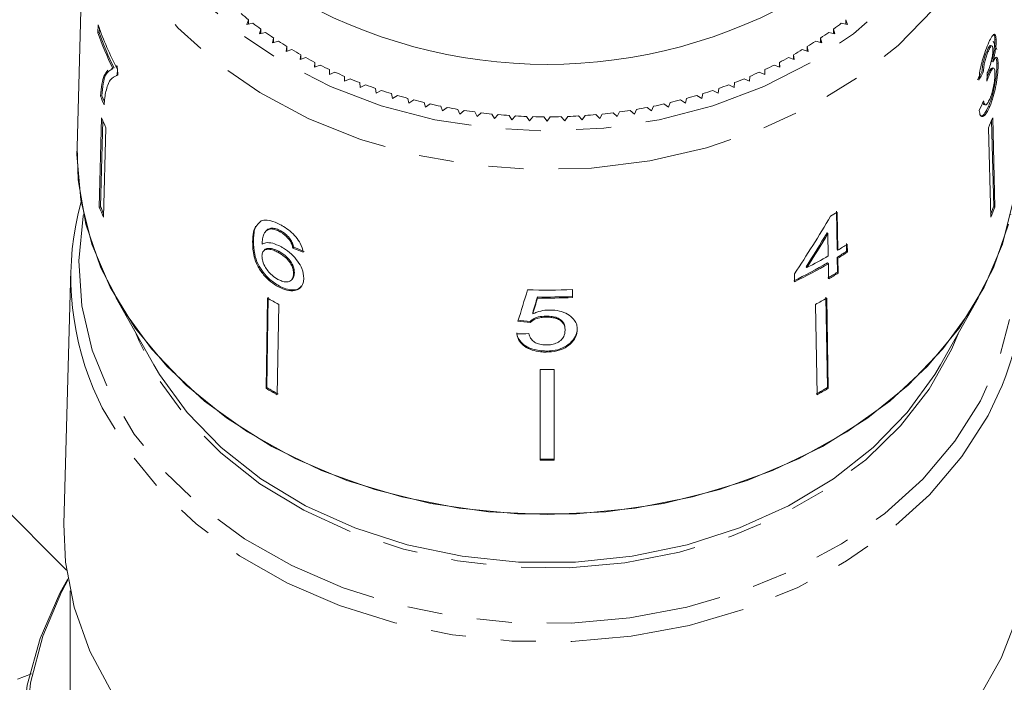
# Model space of a CAD drawing. Units: millimetres. Extents: x -172 to 754, y -52 to 353.
# Drawn here: x 561 to 596, y 253 to 277 of the extents above; entities that cross this region are included whole.
import ezdxf

# ---------------------------------------------------------------- set-up
doc = ezdxf.new("R2010")
doc.units = ezdxf.units.MM
doc.linetypes.add('PHANTOM', pattern=[12.7, 6.35, -1.27, 1.27, -1.27, 1.27, -1.27])

msp = doc.modelspace()

# ---------------------------------------------------------------- linework, layer by layer
at = {"color": 7, "linetype": 'Continuous', "lineweight": 15}
for p, q in [((563.036, 284.524), (562.704, 272.306)), ((563.467, 276.723), (563.46, 276.439)), ((568.903, 276.914), (568.841, 276.744)), ((568.841, 276.744), (569.064, 276.788)), ((568.903, 276.756), (568.903, 276.914)), ((590.336, 276.788), (590.56, 276.744)), ((590.56, 276.744), (590.498, 276.914)), ((590.498, 276.756), (590.498, 276.914)), ((563.46, 276.439), (563.507, 276.451)), ((563.507, 276.451), (563.511, 276.62)), ((569.348, 276.575), (569.296, 276.403)), ((569.296, 276.403), (569.517, 276.454)), ((569.348, 276.415), (569.348, 276.575)), ((589.884, 276.454), (590.105, 276.403)), ((590.105, 276.403), (590.052, 276.575)), ((590.052, 276.415), (590.052, 276.575)), ((569.812, 276.25), (569.769, 276.076)), ((569.769, 276.076), (569.987, 276.134)), ((569.812, 276.088), (569.812, 276.25)), ((570.293, 275.94), (570.259, 275.765)), ((570.293, 275.776), (570.293, 275.94)), ((589.142, 275.765), (589.108, 275.94)), ((589.108, 275.776), (589.108, 275.94)), ((589.414, 276.134), (589.632, 276.076)), ((589.632, 276.076), (589.589, 276.25)), ((589.589, 276.088), (589.589, 276.25)), ((595.784, 275.969), (595.736, 275.98)), ((595.938, 276.183), (595.89, 276.195)), ((570.259, 275.765), (570.474, 275.831)), ((570.79, 275.646), (570.766, 275.471)), ((570.79, 275.479), (570.79, 275.646)), ((588.634, 275.471), (588.61, 275.646)), ((588.61, 275.479), (588.61, 275.646)), ((588.927, 275.831), (589.142, 275.765)), ((595.654, 275.781), (595.606, 275.793)), ((570.766, 275.471), (570.977, 275.543)), ((571.304, 275.369), (571.289, 275.192)), ((571.289, 275.192), (571.496, 275.271)), ((571.304, 275.198), (571.304, 275.369)), ((587.905, 275.271), (588.112, 275.192)), ((588.112, 275.192), (588.097, 275.369)), ((588.097, 275.198), (588.097, 275.369)), ((588.424, 275.543), (588.634, 275.471)), ((595.821, 275.39), (595.774, 275.402)), ((596.008, 275.318), (595.96, 275.33)), ((563.993, 275.16), (563.942, 275.139)), ((563.993, 275.16), (564.04, 275.172)), ((564.154, 274.905), (564.118, 274.896)), ((564.154, 274.901), (564.16, 275.131)), ((571.831, 275.108), (571.827, 274.931)), ((571.827, 274.931), (572.029, 275.016)), ((571.831, 274.933), (571.831, 275.108)), ((572.373, 274.864), (572.378, 274.687)), ((587.023, 274.687), (587.028, 274.864)), ((587.372, 275.016), (587.574, 274.931)), ((587.574, 274.931), (587.569, 275.108)), ((587.569, 274.933), (587.569, 275.108)), ((595.471, 275.014), (595.424, 275.026)), ((595.694, 274.932), (595.646, 274.944)), ((595.85, 275.156), (595.803, 275.168)), ((572.378, 274.687), (572.575, 274.779)), ((572.928, 274.638), (572.942, 274.461)), ((572.942, 274.461), (573.135, 274.559)), ((586.266, 274.559), (586.459, 274.461)), ((586.459, 274.461), (586.473, 274.638)), ((586.825, 274.779), (587.023, 274.687)), ((563.552, 274.152), (563.6, 274.164)), ((573.494, 274.429), (573.518, 274.253)), ((573.518, 274.253), (573.705, 274.357)), ((574.071, 274.239), (574.105, 274.064)), ((574.105, 274.064), (574.286, 274.174)), ((585.115, 274.174), (585.296, 274.064)), ((585.296, 274.064), (585.329, 274.239)), ((585.696, 274.357), (585.883, 274.253)), ((585.883, 274.253), (585.907, 274.429)), ((574.659, 274.068), (574.702, 273.894)), ((574.702, 273.894), (574.877, 274.01)), ((575.255, 273.916), (575.307, 273.744)), ((575.307, 273.744), (575.476, 273.865)), ((583.925, 273.865), (584.094, 273.744)), ((584.094, 273.744), (584.146, 273.916)), ((584.524, 274.01), (584.699, 273.894)), ((584.699, 273.894), (584.742, 274.068)), ((595.501, 273.844), (595.548, 273.832)), ((575.858, 273.783), (575.92, 273.613)), ((575.92, 273.613), (576.082, 273.739)), ((576.469, 273.67), (576.54, 273.501)), ((576.54, 273.501), (576.695, 273.633)), ((577.085, 273.576), (577.166, 273.41)), ((577.166, 273.41), (577.313, 273.546)), ((577.706, 273.502), (577.795, 273.339)), ((577.795, 273.339), (577.935, 273.48)), ((578.33, 273.448), (578.429, 273.288)), ((578.429, 273.288), (578.56, 273.433)), ((580.84, 273.433), (580.972, 273.288)), ((580.972, 273.288), (581.071, 273.448)), ((581.466, 273.48), (581.605, 273.339)), ((581.605, 273.339), (581.695, 273.502)), ((582.088, 273.546), (582.235, 273.41)), ((582.235, 273.41), (582.316, 273.576)), ((582.706, 273.633), (582.861, 273.501)), ((582.861, 273.501), (582.932, 273.67)), ((583.319, 273.739), (583.48, 273.613)), ((583.48, 273.613), (583.542, 273.783)), ((595.707, 273.775), (595.66, 273.786)), ((563.59, 273.368), (563.507, 270.134)), ((563.554, 270.146), (563.634, 273.263)), ((578.957, 273.414), (579.064, 273.257)), ((579.064, 273.257), (579.188, 273.406)), ((579.585, 273.4), (579.7, 273.247)), ((579.7, 273.247), (579.816, 273.4)), ((580.213, 273.406), (580.337, 273.257)), ((580.337, 273.257), (580.444, 273.414)), ((595.847, 270.146), (595.766, 273.263)), ((595.811, 273.368), (595.894, 270.134)), ((563.744, 273.004), (563.661, 269.769)), ((595.657, 273.004), (595.74, 269.769)), ((562.7, 272.035), (562.704, 272.306)), ((563.507, 270.134), (563.554, 270.146)), ((590.162, 269.983), (590.183, 268.608)), ((590.213, 268.577), (590.191, 269.952)), ((595.894, 270.134), (595.847, 270.146)), ((569.357, 269.636), (569.249, 269.534)), ((569.543, 269.278), (569.513, 269.247)), ((569.733, 269.346), (569.762, 269.377)), ((570.037, 269.245), (570.066, 269.276)), ((589.855, 269.176), (589.825, 269.207)), ((589.855, 269.176), (589.867, 268.371)), ((569.051, 268.88), (569.08, 268.911)), ((570.38, 268.949), (570.41, 268.98)), ((590.522, 268.822), (590.527, 268.536)), ((569.476, 268.577), (569.446, 268.546)), ((569.966, 268.504), (569.995, 268.535)), ((570.509, 268.653), (570.538, 268.684)), ((590.213, 268.577), (590.183, 268.608)), ((590.556, 268.505), (590.527, 268.536)), ((590.556, 268.505), (590.552, 268.791)), ((589.872, 268.085), (589.842, 268.116)), ((590.188, 268.322), (590.197, 267.778)), ((590.217, 268.291), (590.188, 268.322)), ((590.226, 267.747), (590.217, 268.291)), ((562.48, 267.871), (562.23, 258.669)), ((570.531, 267.729), (570.561, 267.76)), ((589.095, 267.948), (589.066, 267.979)), ((589.872, 268.085), (589.88, 267.541)), ((590.226, 267.747), (590.197, 267.778)), ((570.46, 267.502), (570.489, 267.533)), ((588.641, 267.722), (588.646, 267.436)), ((569.988, 267.25), (570.017, 267.281)), ((580.615, 266.863), (580.615, 267.15)), ((564.099, 266.861), (565.476, 264.425)), ((569.589, 266.842), (569.538, 263.574)), ((569.567, 263.604), (569.618, 266.873)), ((579.352, 266.846), (579.352, 266.885)), ((589.834, 263.604), (589.782, 266.873)), ((589.812, 266.842), (589.863, 263.574)), ((593.925, 264.425), (595.301, 266.861)), ((569.993, 266.616), (569.942, 263.348)), ((589.407, 266.616), (589.459, 263.348)), ((579.082, 265.961), (579.082, 265.999)), ((579.178, 266.269), (579.178, 266.307)), ((579.666, 266.153), (579.666, 266.192)), ((580.352, 265.679), (580.352, 265.717)), ((579.662, 264.889), (579.662, 264.927)), ((580.529, 265.176), (580.529, 265.215)), ((579.45, 264.263), (579.45, 260.982)), ((579.95, 264.263), (579.95, 260.982)), ((569.538, 263.574), (569.567, 263.604)), ((589.863, 263.574), (589.834, 263.604)), ((562.32, 257.008), (557.927, 261.401)), ((562.45, 256.253), (562.45, 251.98)), ((560.549, 253.063), (561.058, 253.252))]:
    msp.add_line(p, q, dxfattribs=at)
at = {"color": 8, "linetype": 'PHANTOM', "lineweight": 0, "flags": 128}
for points in [[(564.032, 284.89), (564.166, 283.324), (564.566, 281.784), (565.225, 280.297), (566.131, 278.889), (567.27, 277.584), (568.621, 276.403), (570.162, 275.368), (571.866, 274.496), (573.704, 273.801), (575.645, 273.297), (577.655, 272.991), (579.7, 272.888), (581.746, 272.991), (583.756, 273.297), (585.696, 273.801), (587.535, 274.496), (589.239, 275.368), (590.779, 276.403), (592.131, 277.584), (593.269, 278.889), (594.176, 280.297), (594.835, 281.784), (595.235, 283.324), (595.369, 284.89), (595.235, 286.457), (594.835, 287.997), (594.435, 288.973)], [(595.67, 280.6), (595.519, 280.235), (594.718, 278.719), (593.67, 277.293), (592.392, 275.982), (590.906, 274.807), (589.236, 273.786), (587.41, 272.938), (585.457, 272.276), (583.409, 271.81), (581.301, 271.549), (579.166, 271.497), (577.04, 271.654), (574.958, 272.018), (572.953, 272.583), (571.06, 273.34), (569.308, 274.276), (567.727, 275.376), (566.342, 276.622), (565.177, 277.993), (564.251, 279.467), (563.577, 281.02), (563.169, 282.626), (563.032, 284.259)], [(562.938, 269.867), (562.927, 269.81), (562.77, 268.186), (562.88, 266.559), (563.255, 264.956), (563.889, 263.401), (564.773, 261.92), (565.892, 260.535), (567.229, 259.268), (568.762, 258.14), (570.468, 257.168), (572.32, 256.367), (574.288, 255.75), (576.341, 255.328), (578.448, 255.105), (580.574, 255.087), (582.686, 255.273), (584.751, 255.66), (586.737, 256.243), (588.612, 257.012), (590.346, 257.954), (591.912, 259.056), (593.286, 260.299), (594.445, 261.664), (595.372, 263.13), (596.052, 264.674), (596.474, 266.27), (596.631, 267.895), (596.521, 269.521), (596.463, 269.867)], [(594.56, 265.55), (594.317, 264.979), (593.515, 263.552), (592.476, 262.217), (591.219, 260.997), (589.765, 259.913), (588.138, 258.984), (586.367, 258.226), (584.482, 257.651), (582.515, 257.27), (580.5, 257.088), (578.472, 257.11), (576.464, 257.334), (574.512, 257.757), (572.649, 258.371), (570.906, 259.167), (569.313, 260.13), (567.899, 261.244), (566.686, 262.49), (565.696, 263.847), (564.946, 265.291), (564.84, 265.55)], [(596.127, 263.628), (595.643, 262.602), (594.7, 261.111), (593.521, 259.722), (592.123, 258.457), (590.53, 257.336), (588.766, 256.378), (586.859, 255.596), (584.839, 255.003), (582.738, 254.609), (580.589, 254.42), (578.426, 254.438), (576.283, 254.665), (574.194, 255.095), (572.192, 255.722), (570.309, 256.536), (568.573, 257.525), (567.013, 258.673), (565.653, 259.962), (564.514, 261.37), (563.616, 262.878), (563.29, 263.589)], [(562.156, 256.237), (561.465, 254.615), (561.024, 252.924), (560.85, 251.205), (560.944, 249.482), (561.306, 247.78), (561.93, 246.124), (562.808, 244.536), (563.926, 243.039), (565.269, 241.655), (566.817, 240.404), (568.55, 239.303), (570.441, 238.368)]]:
    msp.add_lwpolyline(points, dxfattribs=at)
at = {"color": 7, "linetype": 'Continuous', "lineweight": 15, "flags": 128}
for points in [[(595.834, 276.139), (595.914, 275.949), (595.96, 275.836)], [(596.566, 270.402), (596.166, 268.796), (595.507, 267.241), (594.598, 265.761), (593.454, 264.38), (592.093, 263.12), (590.537, 262), (588.809, 261.039), (586.939, 260.251), (584.954, 259.649), (582.886, 259.243), (580.768, 259.038), (578.633, 259.038), (576.515, 259.243), (574.447, 259.649), (572.462, 260.251), (570.591, 261.039), (568.864, 262), (567.308, 263.12), (565.947, 264.38), (564.803, 265.761), (563.894, 267.241), (563.234, 268.796), (562.834, 270.402), (562.7, 272.035)], [(596.378, 269.512), (595.837, 267.938), (595.044, 266.427), (594.011, 265.005), (592.754, 263.692), (591.294, 262.51), (589.652, 261.477), (587.855, 260.608), (585.931, 259.918), (583.909, 259.417), (581.821, 259.114), (579.7, 259.012), (577.58, 259.114), (575.492, 259.417), (573.47, 259.918), (571.546, 260.608), (569.749, 261.477), (568.107, 262.51), (566.646, 263.692), (565.39, 265.005), (564.357, 266.427), (563.564, 267.938), (563.022, 269.512), (562.742, 271.125), (562.704, 272.306)], [(593.925, 264.425), (593.722, 264.081), (592.722, 262.702), (591.492, 261.436), (590.054, 260.306), (588.433, 259.332), (586.658, 258.532), (584.76, 257.919), (582.772, 257.504), (580.73, 257.295), (578.67, 257.295), (576.629, 257.504), (574.641, 257.919), (572.743, 258.532), (570.968, 259.332), (569.347, 260.306), (567.909, 261.436), (566.679, 262.702), (565.679, 264.081), (565.476, 264.425)], [(563.981, 252.544), (563.162, 254.068), (562.594, 255.658), (562.285, 257.289), (562.23, 258.669)], [(566.355, 240.362), (564.98, 241.52), (563.661, 242.92), (562.568, 244.43), (561.715, 246.028), (561.116, 247.693), (560.779, 249.4), (560.708, 251.125), (560.904, 252.845), (561.364, 254.536), (562.083, 256.172), (562.369, 256.685)], [(562.375, 256.645), (562.165, 256.254), (562.156, 256.237)], [(596.732, 255.397), (596.122, 253.816), (595.264, 252.305)]]:
    msp.add_lwpolyline(points, dxfattribs=at)
at = {"color": 7, "linetype": 'Continuous', "lineweight": 15}
for centre, radius, start, end in [((579.7, 293.8), 18.502, 239.514, 300.486), ((577.3, 287.485), 13.5, 230.0491, 231.5389), ((573.789, 280.273), 10.916, 198.9791, 208.1026), ((577.578, 287.841), 13.952, 232.3952, 233.8528), ((581.823, 287.841), 13.952, 306.1472, 307.6048), ((573.708, 279.96), 10.836, 198.9595, 206.2907), ((573.725, 279.959), 10.804, 198.9475, 206.3006), ((577.844, 288.211), 14.407, 234.6907, 236.1174), ((581.557, 288.211), 14.407, 303.8826, 305.3093), ((578.095, 288.591), 14.863, 236.9378, 238.3351), ((581.305, 288.591), 14.863, 301.6649, 303.0622), ((578.331, 288.979), 15.317, 239.1389, 240.5085), ((581.07, 288.979), 15.317, 299.4915, 300.8611), ((578.548, 289.37), 15.764, 241.2967, 242.6403), ((578.747, 289.76), 16.202, 243.4138, 244.7331), ((580.654, 289.76), 16.202, 295.2669, 296.5862), ((580.852, 289.37), 15.764, 297.3597, 298.7033), ((578.926, 290.145), 16.627, 245.493, 246.7897), ((580.475, 290.145), 16.627, 293.2103, 294.507), ((579.084, 290.521), 17.035, 247.537, 248.8129), ((579.222, 290.883), 17.422, 249.5487, 250.8056), ((580.179, 290.883), 17.422, 289.1944, 290.4513), ((580.317, 290.521), 17.035, 291.1871, 292.463), ((573.64, 278.057), 10.817, 201.1617, 202.9939), ((573.637, 278.048), 10.762, 201.1552, 202.438), ((579.34, 291.228), 17.787, 251.5308, 252.7705), ((579.438, 291.552), 18.125, 253.4862, 254.7104), ((579.963, 291.552), 18.125, 285.2896, 286.5138), ((580.061, 291.228), 17.787, 287.2295, 288.4692), ((579.518, 291.85), 18.433, 255.4177, 256.6282), ((579.58, 292.119), 18.71, 257.328, 258.5266), ((579.821, 292.119), 18.71, 281.4734, 282.672), ((579.883, 291.85), 18.433, 283.3718, 284.5823), ((579.627, 292.356), 18.951, 259.2199, 260.4083), ((579.66, 292.558), 19.156, 261.0962, 262.2761), ((579.681, 292.723), 19.322, 262.9596, 264.1327), ((579.693, 292.848), 19.448, 264.8128, 265.9808), ((579.699, 292.933), 19.533, 266.6584, 267.8231), ((579.702, 292.933), 19.533, 272.1769, 273.3416), ((579.707, 292.848), 19.448, 274.0192, 275.1872), ((579.72, 292.723), 19.322, 275.8673, 277.0404), ((579.741, 292.558), 19.156, 277.7239, 278.9038), ((579.774, 292.356), 18.951, 279.5917, 280.7801), ((573.708, 277.445), 10.909, 201.9452, 204.0235), ((579.7, 292.975), 19.575, 268.4992, 269.6622), ((579.7, 292.975), 19.575, 270.3378, 271.5008), ((585.693, 277.445), 10.909, 335.9765, 338.0548), ((572.766, 267.593), 10.287, 164.6069, 202.9067), ((586.612, 267.594), 10.308, 337.3692, 15.3496), ((573.677, 274.233), 10.965, 201.9505, 204.0182), ((573.671, 274.222), 10.907, 201.9461, 203.4241), ((581.336, 284.388), 16.936, 300.5715, 301.5245), ((585.73, 274.222), 10.907, 336.5759, 338.0539), ((585.724, 274.233), 10.965, 335.9818, 338.0495), ((581.477, 282.524), 16.66, 301.5241, 302.9021), ((581.481, 282.817), 16.704, 301.518, 302.8923), ((581.481, 282.538), 16.712, 301.5169, 302.8906), ((580.972, 283.39), 17.663, 295.6442, 300.1446), ((581.068, 283.517), 17.517, 297.2764, 300.1552), ((580.976, 283.404), 17.715, 295.6544, 300.1415), ((581.313, 282.263), 16.992, 300.1642, 301.5221), ((581.317, 282.277), 17.044, 300.161, 301.5148), ((579.7, 289.034), 21.903, 268.152, 272.3936), ((578.286, 281.992), 17.469, 240.1421, 241.6605), ((579.7, 288.729), 21.847, 269.0865, 272.3997), ((579.7, 288.756), 21.912, 269.0892, 272.3925), ((581.115, 281.992), 17.469, 298.3395, 299.8579), ((579.7, 286.27), 22.009, 269.3492, 270.6508), ((578.279, 278.803), 17.559, 240.146, 241.6566), ((578.283, 278.788), 17.508, 240.1437, 241.6588), ((581.118, 278.788), 17.508, 298.3412, 299.8563), ((581.122, 278.803), 17.559, 298.3434, 299.854), ((579.7, 283.076), 22.058, 269.3506, 270.6494), ((579.7, 283.103), 22.123, 269.3525, 270.6475)]:
    msp.add_arc(centre, radius, start, end, dxfattribs=at)
for centre, major_axis, ratio, start_param, end_param in [((579.709, 279.426), (16.743, -0.661), 0.704361, 5.930925, 5.957472), ((579.709, 279.426), (16.793, -0.662), 0.704361, 5.931116, 5.957584), ((578.892, 263.858), (4.815, 108.903), 0.149607, 4.818656, 4.821349), ((579.691, 278.468), (16.802, 1.054), 0.826149, 5.852501, 5.878929), ((579.393, 279.099), (11.446, 23.176), 0.530751, 4.473921, 4.570432), ((579.393, 278.65), (11.42, 23.123), 0.53076, 4.506041, 4.562648), ((579.392, 278.648), (11.454, 23.192), 0.53076, 4.506148, 4.562586), ((579.677, 279.383), (16.748, 1.843), 0.724119, 4.055699, 4.081832), ((579.677, 279.383), (16.698, 1.837), 0.724119, 4.055847, 4.082058), ((578.23, 277.532), (16.466, 55.653), 0.06433, 4.522855, 4.543669), ((578.204, 275.949), (16.47, 56.584), 0.06233, 4.559325, 4.569669), ((578.199, 275.934), (16.52, 56.754), 0.06233, 4.559417, 4.56973), ((579.73, 278.792), (16.654, -2.555), 0.758561, 4.76344, 4.789607), ((579.73, 278.792), (16.704, -2.563), 0.758561, 4.763627, 4.789716), ((579.671, 278.48), (16.712, 2.564), 0.758561, 4.532799, 4.558873)]:
    msp.add_ellipse(centre, major_axis=major_axis, ratio=ratio, start_param=start_param, end_param=end_param, dxfattribs=at)
for points, knots in [([(595.938, 276.183), (595.933, 276.241), (595.924, 276.358), (595.876, 276.406), (595.801, 276.342), (595.72, 276.204), (595.662, 276.074), (595.643, 276.029)], [0, 0, 0, 0, 0.210002, 0.420859, 0.619345, 0.869185, 1, 1, 1, 1]), ([(595.829, 276.383), (595.839, 276.384), (595.867, 276.387), (595.884, 276.307), (595.889, 276.223), (595.89, 276.195)], [0, 0, 0, 0, 0.271449, 0.759551, 1, 1, 1, 1]), ([(595.643, 276.029), (595.602, 275.93), (595.529, 275.75), (595.429, 275.426), (595.359, 275.124), (595.324, 274.89), (595.315, 274.767), (595.312, 274.725)], [0, 0, 0, 0, 0.2573578, 0.4673242, 0.6772082, 0.8907711, 1, 1, 1, 1]), ([(595.735, 275.977), (595.734, 275.978), (595.725, 275.99), (595.694, 275.96), (595.651, 275.894), (595.62, 275.823), (595.606, 275.793)], [0, 0, 0, 0, 0.049085, 0.364511, 0.729488, 1, 1, 1, 1]), ([(595.654, 275.781), (595.679, 275.835), (595.721, 275.927), (595.77, 275.974), (595.802, 275.966), (595.816, 275.912), (595.818, 275.862), (595.818, 275.846)], [0, 0, 0, 0, 0.297832, 0.499949, 0.701271, 0.907846, 1, 1, 1, 1]), ([(595.89, 276.195), (595.889, 276.13), (595.887, 276), (595.853, 275.746), (595.811, 275.543), (595.782, 275.435), (595.774, 275.402)], [0, 0, 0, 0, 0.303219, 0.608689, 0.882161, 1, 1, 1, 1]), ([(595.821, 275.39), (595.849, 275.505), (595.896, 275.697), (595.931, 275.966), (595.938, 276.108), (595.938, 276.173), (595.938, 276.183)], [0, 0, 0, 0, 0.4001967, 0.6725428, 0.9451577, 1, 1, 1, 1]), ([(595.606, 275.793), (595.578, 275.722), (595.532, 275.605), (595.477, 275.405), (595.438, 275.21), (595.429, 275.095), (595.424, 275.026)], [0, 0, 0, 0, 0.30496, 0.502898, 0.701013, 1, 1, 1, 1]), ([(595.471, 275.014), (595.476, 275.082), (595.485, 275.196), (595.523, 275.391), (595.571, 275.562), (595.617, 275.692), (595.644, 275.758), (595.654, 275.781)], [0, 0, 0, 0, 0.291374, 0.49339, 0.69576, 0.896091, 1, 1, 1, 1]), ([(595.818, 275.846), (595.818, 275.799), (595.818, 275.718), (595.795, 275.56), (595.755, 275.381), (595.7, 275.193), (595.653, 275.078), (595.632, 275.028)], [0, 0, 0, 0, 0.2112753, 0.3664496, 0.5213303, 0.7930898, 1, 1, 1, 1]), ([(564.147, 275.258), (564.153, 275.204), (564.164, 275.088), (564.175, 274.972), (564.181, 274.91)], [0, 0, 0, 0, 0.462558, 1, 1, 1, 1]), ([(595.96, 275.33), (595.96, 275.239), (595.958, 275.056), (595.912, 274.694), (595.84, 274.328), (595.752, 274.017), (595.687, 273.854), (595.66, 273.786)], [0, 0, 0, 0, 0.217028, 0.435699, 0.63412, 0.848579, 1, 1, 1, 1]), ([(595.707, 273.775), (595.751, 273.889), (595.832, 274.097), (595.923, 274.478), (595.983, 274.843), (596.009, 275.133), (596.008, 275.27), (596.008, 275.318)], [0, 0, 0, 0, 0.2470496, 0.4524669, 0.6574802, 0.8795146, 1, 1, 1, 1]), ([(596.008, 275.318), (596.003, 275.391), (595.996, 275.518), (595.95, 275.568), (595.892, 275.524), (595.844, 275.434), (595.821, 275.39)], [0, 0, 0, 0, 0.315909, 0.549827, 0.784336, 1, 1, 1, 1]), ([(595.925, 275.536), (595.934, 275.522), (595.954, 275.487), (595.958, 275.389), (595.96, 275.33)], [0, 0, 0, 0, 0.397357, 1, 1, 1, 1]), ([(563.817, 275.087), (563.771, 275.029), (563.68, 274.916), (563.592, 274.604), (563.566, 274.304), (563.552, 274.152)], [0, 0, 0, 0, 0.33552, 0.663112, 1, 1, 1, 1]), ([(563.6, 274.164), (563.614, 274.316), (563.641, 274.619), (563.746, 275.01), (563.9, 275.086), (563.996, 275.134)], [0, 0, 0, 0, 0.272194, 0.543253, 1, 1, 1, 1]), ([(563.745, 274.322), (563.767, 274.402), (563.811, 274.561), (563.93, 274.794), (564.065, 274.858), (564.154, 274.901)], [0, 0, 0, 0, 0.250528, 0.501195, 1, 1, 1, 1]), ([(595.603, 274.693), (595.611, 274.714), (595.626, 274.757), (595.656, 274.839), (595.679, 274.895), (595.694, 274.932)], [0, 0, 0, 0, 0.250552, 0.501208, 1, 1, 1, 1]), ([(595.646, 274.944), (595.639, 274.926), (595.626, 274.895), (595.613, 274.861), (595.608, 274.847)], [0, 0, 0, 0, 0.590141, 1, 1, 1, 1]), ([(595.632, 275.028), (595.63, 275.024), (595.627, 275.017), (595.62, 275.002), (595.615, 274.992), (595.612, 274.985)], [0, 0, 0, 0, 0.250069, 0.500158, 1, 1, 1, 1]), ([(595.8, 275.157), (595.794, 275.161), (595.777, 275.176), (595.731, 275.12), (595.683, 275.03), (595.654, 274.964), (595.646, 274.944)], [0, 0, 0, 0, 0.168634, 0.524957, 0.862244, 1, 1, 1, 1]), ([(595.694, 274.932), (595.719, 274.989), (595.765, 275.091), (595.823, 275.159), (595.864, 275.161), (595.887, 275.1), (595.891, 275.024), (595.893, 274.992)], [0, 0, 0, 0, 0.241755, 0.439742, 0.637507, 0.842715, 1, 1, 1, 1]), ([(595.893, 274.992), (595.892, 274.931), (595.891, 274.808), (595.858, 274.568), (595.809, 274.34), (595.755, 274.166), (595.72, 274.08), (595.705, 274.045)], [0, 0, 0, 0, 0.236579, 0.475717, 0.68291, 0.871998, 1, 1, 1, 1]), ([(563.682, 273.831), (563.686, 273.878), (563.692, 273.97), (563.71, 274.143), (563.731, 274.25), (563.745, 274.322)], [0, 0, 0, 0, 0.250212, 0.500502, 1, 1, 1, 1]), ([(595.457, 273.923), (595.463, 273.895), (595.473, 273.851), (595.495, 273.851), (595.503, 273.851)], [0, 0, 0, 0, 0.647371, 1, 1, 1, 1]), ([(595.705, 274.045), (595.679, 273.988), (595.634, 273.892), (595.574, 273.827), (595.526, 273.831), (595.498, 273.896), (595.485, 273.958), (595.482, 273.977)], [0, 0, 0, 0, 0.2525137, 0.4251871, 0.5978492, 0.8782386, 1, 1, 1, 1]), ([(595.323, 273.63), (595.334, 273.561), (595.356, 273.422), (595.451, 273.392), (595.561, 273.489), (595.649, 273.642), (595.695, 273.747), (595.707, 273.775)], [0, 0, 0, 0, 0.250826, 0.504176, 0.722315, 0.928679, 1, 1, 1, 1]), ([(595.66, 273.786), (595.617, 273.696), (595.537, 273.53), (595.433, 273.42), (595.389, 273.432), (595.371, 273.436)], [0, 0, 0, 0, 0.418475, 0.769071, 1, 1, 1, 1]), ([(569.08, 268.911), (569.084, 268.991), (569.092, 269.152), (569.13, 269.396), (569.228, 269.504), (569.282, 269.564)], [0, 0, 0, 0, 0.310221, 0.620765, 1, 1, 1, 1]), ([(570.064, 269.49), (569.996, 269.524), (569.827, 269.61), (569.567, 269.683), (569.426, 269.651), (569.357, 269.636)], [0, 0, 0, 0, 0.252094, 0.631937, 1, 1, 1, 1]), ([(569.16, 269.45), (569.131, 269.38), (569.064, 269.213), (569.056, 269.002), (569.051, 268.88)], [0, 0, 0, 0, 0.420061, 1, 1, 1, 1]), ([(569.396, 268.791), (569.399, 268.858), (569.406, 268.991), (569.448, 269.169), (569.548, 269.304), (569.671, 269.332), (569.733, 269.346)], [0, 0, 0, 0, 0.251979, 0.497514, 0.745265, 1, 1, 1, 1]), ([(569.762, 269.377), (569.684, 269.365), (569.593, 269.35), (569.554, 269.282), (569.549, 269.272)], [0, 0, 0, 0, 0.86092, 1, 1, 1, 1]), ([(569.733, 269.346), (569.756, 269.343), (569.803, 269.337), (569.904, 269.309), (569.984, 269.271), (570.037, 269.245)], [0, 0, 0, 0, 0.251367, 0.503386, 1, 1, 1, 1]), ([(570.066, 269.276), (570.039, 269.29), (569.986, 269.317), (569.881, 269.358), (569.81, 269.369), (569.762, 269.377)], [0, 0, 0, 0, 0.251362, 0.503392, 1, 1, 1, 1]), ([(570.037, 269.245), (570.069, 269.226), (570.152, 269.179), (570.276, 269.078), (570.347, 268.99), (570.38, 268.949)], [0, 0, 0, 0, 0.251787, 0.653428, 1, 1, 1, 1]), ([(570.88, 268.501), (570.855, 268.608), (570.813, 268.788), (570.625, 269.059), (570.41, 269.27), (570.213, 269.407), (570.098, 269.471), (570.064, 269.49)], [0, 0, 0, 0, 0.30002, 0.504882, 0.709921, 0.914424, 1, 1, 1, 1]), ([(570.41, 268.98), (570.386, 269.01), (570.326, 269.085), (570.207, 269.192), (570.112, 269.249), (570.066, 269.276)], [0, 0, 0, 0, 0.251782, 0.642196, 1, 1, 1, 1]), ([(569.051, 268.88), (569.056, 268.707), (569.064, 268.442), (569.211, 268.018), (569.428, 267.694), (569.701, 267.423), (569.894, 267.306), (569.988, 267.25)], [0, 0, 0, 0, 0.333171, 0.511425, 0.69156, 0.850298, 1, 1, 1, 1]), ([(570.017, 267.281), (569.901, 267.353), (569.687, 267.485), (569.422, 267.773), (569.218, 268.096), (569.092, 268.497), (569.085, 268.756), (569.08, 268.911)], [0, 0, 0, 0, 0.184458, 0.341069, 0.49745, 0.700354, 1, 1, 1, 1]), ([(570.069, 268.708), (569.969, 268.753), (569.769, 268.845), (569.535, 268.86), (569.436, 268.811), (569.396, 268.791)], [0, 0, 0, 0, 0.372634, 0.747984, 1, 1, 1, 1]), ([(570.38, 268.949), (570.397, 268.924), (570.431, 268.873), (570.475, 268.772), (570.496, 268.701), (570.509, 268.653)], [0, 0, 0, 0, 0.2519341, 0.5044003, 1, 1, 1, 1]), ([(570.538, 268.684), (570.532, 268.708), (570.519, 268.756), (570.486, 268.854), (570.44, 268.93), (570.41, 268.98)], [0, 0, 0, 0, 0.252015, 0.504354, 1, 1, 1, 1]), ([(569.389, 268.366), (569.395, 268.421), (569.406, 268.519), (569.5, 268.597), (569.634, 268.619), (569.796, 268.588), (569.914, 268.529), (569.966, 268.504)], [0, 0, 0, 0, 0.234474, 0.423037, 0.610973, 0.830748, 1, 1, 1, 1]), ([(569.995, 268.535), (569.924, 268.569), (569.781, 268.638), (569.608, 268.646), (569.503, 268.621), (569.481, 268.578), (569.479, 268.574)], [0, 0, 0, 0, 0.330583, 0.66379, 0.964619, 1, 1, 1, 1]), ([(569.966, 268.504), (570.048, 268.454), (570.188, 268.37), (570.357, 268.197), (570.465, 268.035), (570.525, 267.873), (570.529, 267.777), (570.531, 267.729)], [0, 0, 0, 0, 0.263875, 0.444978, 0.625792, 0.810223, 1, 1, 1, 1]), ([(570.561, 267.76), (570.555, 267.835), (570.546, 267.959), (570.44, 268.158), (570.306, 268.317), (570.149, 268.445), (570.044, 268.506), (569.995, 268.535)], [0, 0, 0, 0, 0.287318, 0.473469, 0.659713, 0.842469, 1, 1, 1, 1]), ([(570.903, 267.558), (570.892, 267.673), (570.874, 267.868), (570.688, 268.181), (570.459, 268.442), (570.235, 268.615), (570.103, 268.688), (570.069, 268.708)], [0, 0, 0, 0, 0.295233, 0.503865, 0.712054, 0.923994, 1, 1, 1, 1]), ([(569.964, 267.522), (569.892, 267.567), (569.76, 267.649), (569.596, 267.823), (569.472, 268.019), (569.399, 268.209), (569.392, 268.322), (569.389, 268.366)], [0, 0, 0, 0, 0.223173, 0.405248, 0.586975, 0.8368, 1, 1, 1, 1]), ([(570.483, 267.539), (570.501, 267.558), (570.553, 267.613), (570.558, 267.702), (570.561, 267.76)], [0, 0, 0, 0, 0.3435531, 1, 1, 1, 1]), ([(570.531, 267.729), (570.524, 267.663), (570.513, 267.55), (570.41, 267.45), (570.273, 267.418), (570.115, 267.448), (570.01, 267.5), (569.964, 267.522)], [0, 0, 0, 0, 0.274873, 0.470177, 0.66581, 0.852516, 1, 1, 1, 1]), ([(569.988, 267.25), (570.091, 267.202), (570.298, 267.105), (570.57, 267.096), (570.774, 267.193), (570.885, 267.356), (570.898, 267.502), (570.903, 267.558)], [0, 0, 0, 0, 0.2111011, 0.4237246, 0.610126, 0.8500562, 1, 1, 1, 1]), ([(570.802, 267.269), (570.769, 267.234), (570.696, 267.156), (570.499, 267.125), (570.261, 267.163), (570.095, 267.243), (570.017, 267.281)], [0, 0, 0, 0, 0.21609, 0.486557, 0.756476, 1, 1, 1, 1]), ([(579.787, 266.412), (579.732, 266.41), (579.574, 266.404), (579.363, 266.352), (579.229, 266.292), (579.178, 266.269)], [0, 0, 0, 0, 0.251834, 0.716617, 1, 1, 1, 1]), ([(580.79, 265.713), (580.787, 265.768), (580.779, 265.88), (580.696, 266.059), (580.517, 266.231), (580.237, 266.365), (579.974, 266.41), (579.824, 266.412), (579.787, 266.412)], [0, 0, 0, 0, 0.150929, 0.307045, 0.518845, 0.730661, 0.933277, 1, 1, 1, 1]), ([(579.666, 266.192), (579.567, 266.187), (579.393, 266.179), (579.196, 266.095), (579.116, 266.028), (579.082, 265.999)], [0, 0, 0, 0, 0.426092, 0.751773, 1, 1, 1, 1]), ([(579.082, 265.961), (579.146, 266.01), (579.254, 266.093), (579.473, 266.148), (579.604, 266.152), (579.666, 266.153)], [0, 0, 0, 0, 0.4300036, 0.7286423, 1, 1, 1, 1]), ([(580.352, 265.717), (580.345, 265.791), (580.333, 265.909), (580.213, 266.052), (580.066, 266.138), (579.874, 266.185), (579.74, 266.189), (579.666, 266.192)], [0, 0, 0, 0, 0.293416, 0.470193, 0.648223, 0.80761, 1, 1, 1, 1]), ([(579.666, 266.153), (579.721, 266.152), (579.831, 266.149), (579.999, 266.12), (580.154, 266.057), (580.269, 265.956), (580.341, 265.828), (580.348, 265.731), (580.352, 265.679)], [0, 0, 0, 0, 0.142501, 0.289656, 0.45248, 0.615186, 0.79096, 1, 1, 1, 1]), ([(580.352, 265.679), (580.344, 265.601), (580.33, 265.472), (580.2, 265.308), (580.032, 265.202), (579.84, 265.153), (579.717, 265.149), (579.664, 265.147)], [0, 0, 0, 0, 0.29751, 0.49283, 0.689245, 0.866006, 1, 1, 1, 1]), ([(580.79, 265.752), (580.787, 265.705), (580.782, 265.61), (580.721, 265.422), (580.605, 265.297), (580.529, 265.215)], [0, 0, 0, 0, 0.2513542, 0.5031422, 1, 1, 1, 1]), ([(580.529, 265.176), (580.57, 265.217), (580.689, 265.334), (580.778, 265.522), (580.787, 265.662), (580.79, 265.713)], [0, 0, 0, 0, 0.251585, 0.727915, 1, 1, 1, 1]), ([(579.662, 264.927), (579.497, 264.938), (579.224, 264.957), (578.905, 265.11), (578.706, 265.29), (578.622, 265.459), (578.605, 265.559), (578.6, 265.587)], [0, 0, 0, 0, 0.30599, 0.509153, 0.71205, 0.919504, 1, 1, 1, 1]), ([(578.6, 265.549), (578.623, 265.459), (578.665, 265.297), (578.874, 265.092), (579.144, 264.954), (579.422, 264.896), (579.596, 264.89), (579.662, 264.889)], [0, 0, 0, 0, 0.254409, 0.46291, 0.671624, 0.875716, 1, 1, 1, 1]), ([(579.664, 265.147), (579.585, 265.152), (579.447, 265.159), (579.273, 265.226), (579.139, 265.33), (579.068, 265.448), (579.046, 265.531), (579.038, 265.56)], [0, 0, 0, 0, 0.243779, 0.423185, 0.602424, 0.865279, 1, 1, 1, 1]), ([(580.529, 265.215), (580.443, 265.151), (580.271, 265.022), (579.947, 264.937), (579.741, 264.93), (579.662, 264.927)], [0, 0, 0, 0, 0.377938, 0.758935, 1, 1, 1, 1]), ([(579.662, 264.889), (579.795, 264.896), (580.042, 264.91), (580.341, 265.028), (580.472, 265.132), (580.529, 265.176)], [0, 0, 0, 0, 0.400671, 0.739618, 1, 1, 1, 1])]:
    msp.add_open_spline(points, degree=3, knots=knots, dxfattribs=at)

doc.saveas('drawing.dxf')
